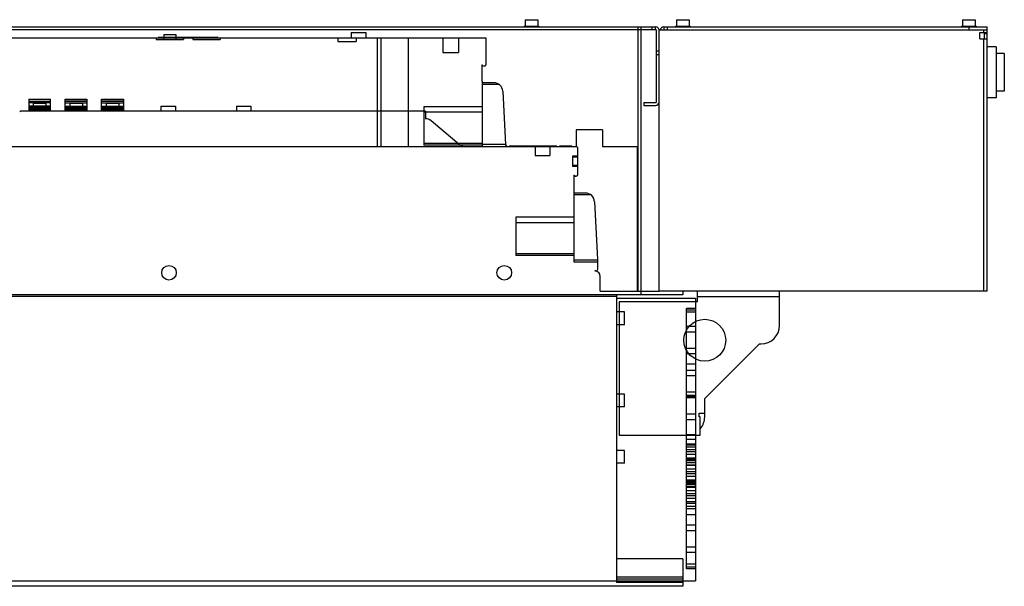
# Model space of a CAD drawing. Units: millimetres. Extents: x 137 to 1068, y 670 to 992.
# Drawn here: x 528 to 1068, y 670 to 981 of the extents above; entities that cross this region are included whole.
import ezdxf

# ---------------------------------------------------------------- set-up
doc = ezdxf.new("R2010")
doc.units = ezdxf.units.MM
doc.header["$LTSCALE"] = 108.067352
doc.layers.get('0').update_dxf_attribs({"linetype": 'CONTINUOUS'})

msp = doc.modelspace()

# ---------------------------------------------------------------- linework, layer by layer
at = {"color": 7, "linetype": 'Continuous'}
for p, q in [((805.14, 980.55), (812.14, 980.55)), ((805.14, 980.55), (805.14, 977.05)), ((812.14, 980.55), (812.14, 977.05)), ((888.14, 980.55), (895.14, 980.55)), ((888.14, 980.55), (888.14, 977.05)), ((895.14, 980.55), (895.14, 977.05)), ((1045.14, 980.55), (1052.14, 980.55)), ((1045.14, 980.55), (1045.14, 977.05)), ((1052.14, 980.55), (1052.14, 977.05)), ((324.14, 976.55), (876.64, 976.55)), ((876.64, 975.05), (324.14, 975.05)), ((709.64, 973.45), (709.64, 970.65)), ((709.64, 973.45), (717.64, 973.45)), ((717.64, 973.45), (717.64, 970.65)), ((804.64, 977.05), (812.64, 977.05)), ((804.64, 977.05), (804.64, 976.55)), ((812.64, 977.05), (812.64, 976.55)), ((867.14, 831.7), (867.14, 976.55)), ((868.64, 976.55), (868.64, 829.7)), ((874.64, 976.55), (874.64, 975.05)), ((876.64, 975.05), (876.64, 976.55)), ((877.14, 935.55), (877.14, 974.55)), ((878.64, 975.05), (1058.64, 975.05)), ((878.64, 831.7), (878.64, 975.05)), ((881.14, 976.55), (1058.64, 976.55)), ((881.14, 976.55), (881.14, 975.05)), ((883.14, 975.05), (883.14, 976.55)), ((887.64, 977.05), (895.64, 977.05)), ((887.64, 977.05), (887.64, 976.55)), ((895.64, 977.05), (895.64, 976.55)), ((1044.64, 977.05), (1052.64, 977.05)), ((1044.64, 977.05), (1044.64, 976.55)), ((1048.64, 976.55), (1048.64, 975.05)), ((1052.64, 977.05), (1052.64, 976.55)), ((1054.64, 973.55), (1058.64, 973.55)), ((1054.64, 970.05), (1054.64, 973.55)), ((1056.64, 975.05), (1056.64, 973.55)), ((1057.14, 970.05), (1057.14, 973.55)), ((1057.14, 973.05), (1058.64, 973.05)), ((1058.64, 831.7), (1058.64, 976.55)), ((340.14, 970.65), (783.59, 970.65)), ((602.64, 970.65), (602.64, 969.65)), ((602.64, 969.65), (617.64, 969.65)), ((603.64, 970.85), (603.64, 970.65)), ((636.64, 970.85), (603.64, 970.85)), ((604.14, 970.85), (604.14, 970.65)), ((606.84, 972.45), (606.84, 969.65)), ((606.84, 972.45), (613.44, 972.45)), ((613.44, 972.45), (613.44, 969.65)), ((617.64, 970.65), (617.64, 969.65)), ((622.64, 970.65), (622.64, 969.65)), ((622.64, 969.65), (637.64, 969.65)), ((636.14, 970.85), (636.14, 970.65)), ((636.64, 970.85), (636.64, 970.65)), ((637.64, 970.65), (637.64, 969.65)), ((702.34, 970.65), (702.34, 968.65)), ((702.34, 968.65), (712.34, 968.65)), ((712.34, 970.65), (712.34, 968.65)), ((724.14, 911.05), (724.14, 970.65)), ((726.14, 911.05), (726.14, 970.65)), ((741.14, 911.05), (741.14, 970.65)), ((759.9, 970.65), (759.9, 962.65)), ((768.49, 970.65), (768.49, 962.65)), ((783.59, 970.65), (783.59, 955.8)), ((1054.64, 970.05), (1058.64, 970.05)), ((1056.64, 970.05), (1056.64, 831.7)), ((759.9, 962.65), (768.49, 962.65)), ((877.14, 963.55), (878.64, 963.55)), ((1063.64, 965.7), (1058.64, 965.7)), ((1063.64, 965.7), (1063.64, 937.7)), ((1068.04, 962.1), (1063.64, 962.1)), ((1068.04, 962.1), (1068.04, 941.31)), ((877.14, 961.55), (878.64, 961.55)), ((781.38, 955.8), (781.59, 955.8)), ((781.38, 955.8), (781.39, 947)), ((782.09, 955.3), (783.09, 955.3)), ((781.41, 946.83), (781.41, 911)), ((787.81, 946), (781.41, 946)), ((790.81, 945), (781.41, 945)), ((792.81, 941.27), (794.34, 911.95)), ((1068.04, 941.3), (1063.64, 941.3)), ((532.64, 936.95), (532.64, 930.45)), ((532.64, 936.95), (544.64, 936.95)), ((532.64, 935.95), (544.64, 935.95)), ((532.64, 935.88), (544.64, 935.88)), ((544.64, 935.02), (532.64, 935.02)), ((544.64, 930.45), (544.64, 936.95)), ((552.64, 930.45), (552.64, 936.95)), ((552.64, 936.95), (564.64, 936.95)), ((552.64, 935.95), (564.64, 935.95)), ((564.64, 935.88), (552.64, 935.88)), ((552.64, 935.02), (564.64, 935.02)), ((564.64, 936.95), (564.64, 930.45)), ((572.64, 930.45), (572.64, 936.95)), ((572.64, 936.95), (584.64, 936.95)), ((572.64, 935.95), (584.64, 935.95)), ((584.64, 935.88), (572.64, 935.88)), ((572.64, 935.02), (584.64, 935.02)), ((584.64, 936.95), (584.64, 930.45)), ((870.14, 935.05), (876.64, 935.05)), ((870.14, 935.05), (870.14, 933.55)), ((1063.64, 937.7), (1058.64, 937.7)), ((750.36, 930.45), (528.76, 930.45)), ((544.64, 933.08), (532.64, 933.08)), ((532.64, 932.76), (544.64, 932.76)), ((532.64, 932.56), (544.64, 932.56)), ((544.64, 932.24), (532.64, 932.24)), ((544.64, 931.69), (532.64, 931.69)), ((544.64, 931.59), (532.64, 931.59)), ((544.64, 931.45), (532.64, 931.45)), ((532.64, 931.35), (544.64, 931.35)), ((532.64, 930.72), (544.64, 930.72)), ((535.14, 934.75), (535.14, 931.45)), ((535.14, 934.75), (542.14, 934.75)), ((542.14, 934.75), (542.14, 931.45)), ((552.64, 933.08), (564.64, 933.08)), ((564.64, 932.76), (552.64, 932.76)), ((564.64, 932.56), (552.64, 932.56)), ((552.64, 932.24), (564.64, 932.24)), ((552.64, 931.69), (564.64, 931.69)), ((552.64, 931.59), (564.64, 931.59)), ((564.64, 931.45), (552.64, 931.45)), ((564.64, 931.35), (552.64, 931.35)), ((564.64, 930.72), (552.64, 930.72)), ((555.14, 934.75), (555.14, 931.45)), ((555.14, 934.75), (562.14, 934.75)), ((562.14, 934.75), (562.14, 931.45)), ((572.64, 933.08), (584.64, 933.08)), ((584.64, 932.76), (572.64, 932.76)), ((584.64, 932.56), (572.64, 932.56)), ((572.64, 932.24), (584.64, 932.24)), ((572.64, 931.69), (584.64, 931.69)), ((572.64, 931.59), (584.64, 931.59)), ((584.64, 931.45), (572.64, 931.45)), ((584.64, 931.35), (572.64, 931.35)), ((584.64, 930.72), (572.64, 930.72)), ((575.14, 934.75), (575.14, 931.45)), ((575.14, 934.75), (582.14, 934.75)), ((582.14, 934.75), (582.14, 931.45)), ((605.14, 933.15), (605.14, 930.45)), ((605.14, 933.15), (613.14, 933.15)), ((613.14, 933.15), (613.14, 930.45)), ((646.64, 933.15), (646.64, 930.45)), ((646.64, 933.15), (654.64, 933.15)), ((654.64, 933.15), (654.64, 930.45)), ((781.41, 932.8), (749.41, 932.8)), ((749.41, 932.8), (749.41, 911.7)), ((781.41, 929.8), (749.41, 929.8)), ((750.36, 930.45), (750.36, 926.2)), ((870.14, 933.55), (876.64, 933.55)), ((768.9, 912.17), (753.58, 925.04)), ((847.6, 920.22), (833.01, 920.22)), ((833.01, 920.22), (833.09, 911)), ((847.6, 920.22), (847.6, 911.05)), ((502.39, 911.05), (833.09, 911.05)), ((781.41, 912.7), (749.41, 912.7)), ((781.41, 911.7), (749.41, 911.7)), ((794.33, 912), (781.41, 912)), ((781.41, 911), (823.72, 911)), ((822.39, 911.1), (796.39, 911.1)), ((796.39, 911.1), (796.39, 911)), ((797.59, 911.1), (797.59, 911)), ((810.59, 911), (810.59, 906)), ((818.59, 911), (818.59, 906)), ((821.19, 911.1), (821.19, 911)), ((822.39, 911.1), (822.39, 911)), ((830.69, 911.1), (823.99, 911.1)), ((823.99, 911.1), (823.99, 911)), ((830.69, 911), (823.99, 911)), ((830.69, 911.1), (830.69, 911)), ((834.09, 895.7), (834.09, 910)), ((847.6, 911.05), (867.14, 911.05)), ((866.64, 911.05), (866.64, 831.7)), ((810.59, 906), (818.59, 906)), ((834.09, 905.7), (831.09, 905.7)), ((831.09, 905.7), (831.09, 900)), ((834.09, 905.2), (831.09, 905.2)), ((834.09, 900.5), (831.09, 900.5)), ((834.09, 900), (831.09, 900)), ((831.89, 895.2), (832.09, 895.2)), ((831.89, 895.2), (831.89, 847.7)), ((832.59, 894.7), (833.09, 894.7)), ((838.17, 885.4), (831.89, 885.4)), ((841.17, 884.4), (831.89, 884.4)), ((843.17, 880.67), (844.82, 849.04)), ((831.89, 872.2), (799.89, 872.2)), ((799.89, 872.2), (799.89, 851.1)), ((831.89, 869.2), (799.89, 869.2)), ((831.89, 852.1), (799.89, 852.1)), ((831.89, 851.1), (799.89, 851.1)), ((844.82, 848.7), (831.89, 848.7)), ((844.82, 849.04), (844.82, 847.7)), ((831.89, 847.7), (844.89, 847.7)), ((844.89, 843.7), (844.89, 847.7)), ((843.89, 842.7), (843.34, 842.7)), ((846.34, 831.7), (846.34, 839.7)), ((891.64, 829.7), (171.64, 829.7)), ((855.14, 828.7), (201.14, 828.7)), ((846.34, 831.7), (878.64, 831.7)), ((855.14, 829.7), (855.14, 671.7)), ((855.14, 827.7), (898.64, 827.7)), ((1058.64, 831.7), (878.64, 831.7)), ((891.64, 831.7), (891.64, 829.7)), ((898.64, 827.7), (898.64, 672.7)), ((899.64, 825.7), (899.64, 831.7)), ((899.64, 828.7), (944.64, 828.7)), ((944.64, 812.7), (944.64, 831.7)), ((899.64, 825.7), (856.64, 825.7)), ((856.64, 825.7), (856.64, 752.7)), ((898.64, 822.15), (893.64, 822.15)), ((893.64, 679.2), (893.64, 822.15)), ((859.64, 820.2), (855.14, 820.2)), ((859.64, 813.2), (859.64, 820.2)), ((898.64, 821.19), (893.64, 821.19)), ((893.64, 820.21), (898.64, 820.21)), ((859.64, 813.2), (855.14, 813.2)), ((898.64, 812.19), (893.64, 812.19)), ((898.64, 809.19), (893.64, 809.19)), ((898.64, 800.18), (893.64, 800.18)), ((903.64, 772.7), (933.64, 802.7)), ((933.64, 802.7), (934.64, 802.7)), ((898.64, 797.18), (893.64, 797.18)), ((898.64, 791.5), (893.64, 791.5)), ((898.64, 788.18), (893.64, 788.18)), ((898.64, 785.17), (893.64, 785.17)), ((859.64, 775.2), (855.14, 775.2)), ((859.64, 768.2), (859.64, 775.2)), ((898.64, 776.16), (893.64, 776.16)), ((898.64, 774.37), (893.64, 774.37)), ((893.64, 774.05), (898.64, 774.05)), ((898.64, 773.37), (893.64, 773.37)), ((898.64, 773.16), (893.64, 773.16)), ((903.64, 762.7), (903.64, 772.7)), ((859.64, 768.2), (855.14, 768.2)), ((898.64, 764.12), (893.64, 764.12)), ((900.64, 764.7), (903.64, 764.7)), ((900.64, 762.7), (900.64, 764.7)), ((901.14, 762.7), (900.64, 762.7)), ((901.14, 752.7), (901.14, 762.7)), ((898.64, 761.1), (893.64, 761.1)), ((856.64, 752.7), (901.14, 752.7)), ((898.64, 752.8), (893.64, 752.8)), ((898.64, 750.2), (893.64, 750.2)), ((898.64, 747.61), (893.64, 747.61)), ((898.64, 747.2), (893.64, 747.2)), ((898.64, 746.06), (893.64, 746.06)), ((859.64, 744.2), (855.14, 744.2)), ((859.64, 737.2), (859.64, 744.2)), ((898.64, 744.54), (893.64, 744.54)), ((898.64, 743.46), (893.64, 743.46)), ((898.64, 741.95), (893.64, 741.95)), ((859.64, 737.2), (855.14, 737.2)), ((898.64, 740.03), (893.64, 740.03)), ((898.64, 739.2), (893.64, 739.2)), ((898.64, 738.53), (893.64, 738.53)), ((898.64, 737.43), (893.64, 737.43)), ((898.64, 736.2), (893.64, 736.2)), ((898.64, 735.93), (893.64, 735.93)), ((898.64, 734.02), (893.64, 734.02)), ((898.64, 732.52), (893.64, 732.52)), ((898.64, 731.42), (893.64, 731.42)), ((898.64, 729.92), (893.64, 729.92)), ((898.64, 728.02), (893.64, 728.02)), ((898.64, 727.2), (893.64, 727.2)), ((898.64, 727.04), (893.64, 727.04)), ((898.64, 726.52), (893.64, 726.52)), ((893.64, 726.36), (898.64, 726.36)), ((898.64, 726.04), (893.64, 726.04)), ((898.64, 725.42), (893.64, 725.42)), ((898.64, 724.2), (893.64, 724.2)), ((898.64, 723.92), (893.64, 723.92)), ((898.64, 722.01), (893.64, 722.01)), ((898.64, 720.51), (893.64, 720.51)), ((898.64, 719.42), (893.64, 719.42)), ((898.64, 717.91), (893.64, 717.91)), ((898.64, 716.01), (893.64, 716.01)), ((898.64, 715.2), (893.64, 715.2)), ((898.64, 713.41), (893.64, 713.41)), ((898.64, 712.2), (893.64, 712.2)), ((898.64, 708.91), (893.64, 708.91)), ((898.64, 703.2), (893.64, 703.2)), ((898.64, 700.2), (893.64, 700.2)), ((898.64, 691.2), (893.64, 691.2)), ((898.64, 688.2), (893.64, 688.2)), ((891.64, 684.7), (855.14, 684.7)), ((891.64, 684.7), (891.64, 669.7)), ((893.64, 682.08), (898.64, 682.08)), ((898.64, 680.15), (893.64, 680.15)), ((898.64, 679.2), (893.64, 679.2)), ((155.64, 672.7), (898.64, 672.7)), ((891.64, 674.7), (855.14, 674.7)), ((891.64, 673.7), (855.14, 673.7)), ((891.64, 671.7), (855.14, 671.7)), ((891.64, 669.7), (155.64, 669.7))]:
    msp.add_line(p, q, dxfattribs=at)
for centre, radius in [((609.64, 841.7), 4), ((793.64, 841.7), 4), ((903.64, 804.7), 11.5)]:
    msp.add_circle(centre, radius, dxfattribs=at)
for centre, radius, start, end in [((876.64, 974.55), 2, 13.9236, 90), ((876.64, 974.55), 0.5, 0, 90), ((881.14, 974.55), 2, 90, 167.1204), ((782.09, 955.8), 0.5, 180, 270), ((783.09, 955.8), 0.5, 270, 360), ((782.4, 947.01), 1, 180.06, 190.2436), ((787.81, 941), 5, 3, 90), ((876.64, 935.55), 2, 270, 360), ((876.64, 935.55), 0.5, 270, 360), ((528.76, 928.95), 1.5, 90, 135), ((750.36, 921.2), 5, 50, 90), ((772.12, 916), 5, 230, 270), ((795.34, 912), 1, 183, 270), ((833.09, 910), 1, 0, 90), ((832.59, 895.2), 0.5, 180, 270), ((833.09, 895.7), 1, 270, 359.9999), ((838.17, 880.4), 5, 3, 90), ((843.89, 843.7), 1, 270, 360), ((843.34, 839.7), 3, 0, 90), ((934.64, 812.7), 10, 270, 360), ((893.64, 762.7), 10, 320.3838, 360)]:
    msp.add_arc(centre, radius, start, end, dxfattribs=at)

doc.saveas('drawing.dxf')
